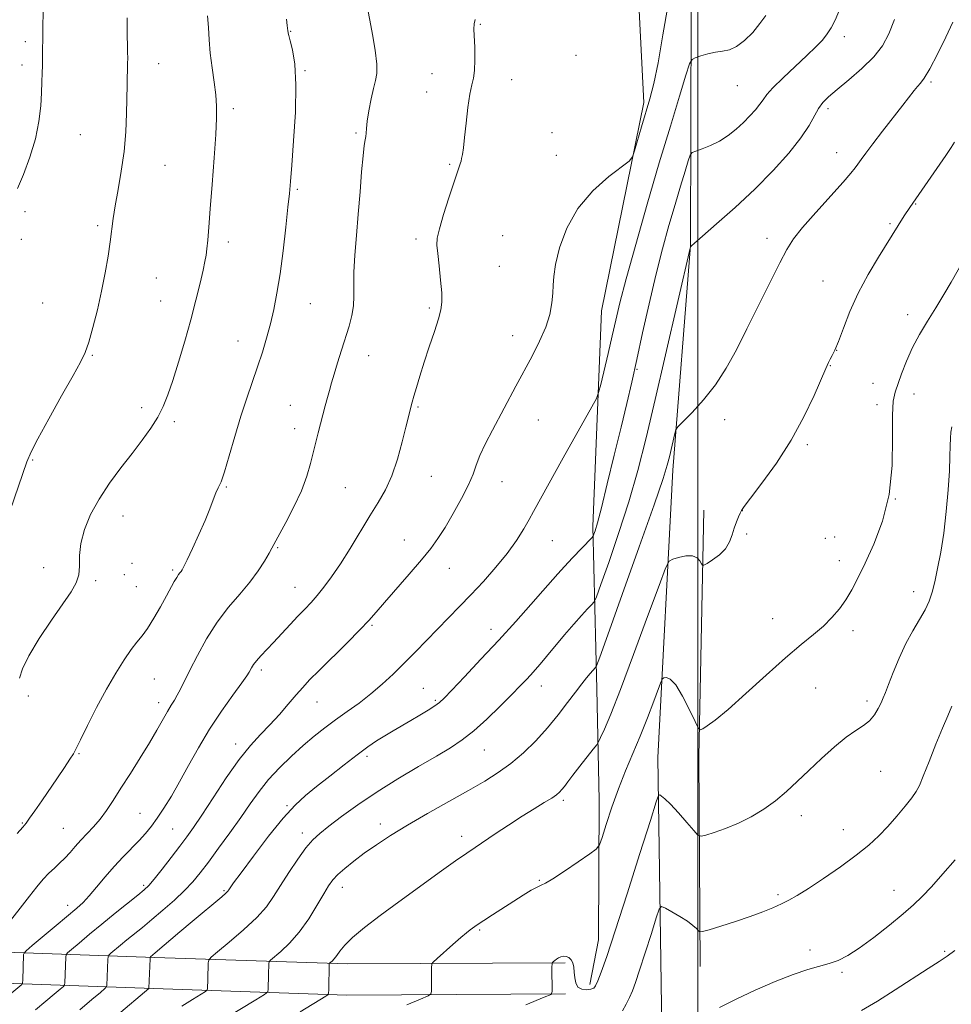
# Model space of a CAD drawing. Extents: x 2187300 to 2190200, y 359800 to 362700.
# Drawn here: x 2188299 to 2188575, y 362127 to 362419 of the extents above; entities that cross this region are included whole.
import ezdxf

# ---------------------------------------------------------------- set-up
doc = ezdxf.new("R2010")
doc.units = 0
doc.header["$MEASUREMENT"] = 0
for name, color, linetype, lineweight in [('32000', 7, 'Continuous', 0), ('DTM HARD BREAKLINE', 7, 'Continuous', 0), ('DTM SPOT ELEVATION', 2, 'Continuous', 13), ('INDEX CONTOUR', 41, 'Continuous', 13), ('INTERMEDIATE CONTOUR', 44, 'Continuous', 0)]:
    doc.layers.add(name, color=color, linetype=linetype, lineweight=lineweight)

msp = doc.modelspace()

# ---------------------------------------------------------------- linework, layer by layer
at = {"layer": '32000', "flags": 128}
msp.add_lwpolyline([(2188500, 362500), (2188500, 360000)], dxfattribs=at)
at = {"layer": 'DTM HARD BREAKLINE'}
for points in [[(2188473.886, 362500, 1092.476), (2188480.18, 362468.6, 1090.25), (2188483.94, 362394.54, 1088.34), (2188471.43, 362332.76, 1087.09), (2188468.84, 362268.87, 1084.31), (2188470.05, 362220.68, 1079.31), (2188470.71, 362187.79, 1076.62), (2188470.5, 362146.43, 1074.8), (2188467.95, 362133.2, 1074.35)], [(2188490.02, 362076.95, 1068.47), (2188489.24, 362126.79, 1070.19), (2188488.16, 362200.42, 1074.66), (2188492.51, 362285.6, 1079.54), (2188497.81, 362352.16, 1082.02), (2188497.96, 362422.89, 1087.12), (2188493.07, 362479.78, 1089.5)], [(2188501.71, 362273.75, 1078.68), (2188500.31, 362200.76, 1075.69), (2188500.62, 362138.51, 1071.29)], [(2188460.66, 362139.54, 1073.78), (2188396.1, 362139.24, 1077.4), (2188339, 362141.18, 1083.78), (2188283.64, 362143.11, 1092.65), (2188229.08, 362145.66, 1096.67), (2188157.16, 362148.5, 1095.64), (2188095.64, 362151.9, 1092.86), (2188024.72, 362156.18, 1085.77), (2187951.01, 362160.27, 1079.7), (2187911.25, 362165.38, 1078.31)], [(2188460.7, 362130.34, 1073.78), (2188395.96, 362130.04, 1077.4), (2188338.68, 362131.99, 1083.78), (2188283.27, 362133.92, 1092.65), (2188228.68, 362136.47, 1096.67), (2188156.72, 362139.31, 1095.64), (2188095.11, 362142.72, 1092.86), (2188024.19, 362147, 1085.77), (2187950.17, 362151.1, 1079.7), (2187910.08, 362156.26, 1078.31)]]:
    msp.add_polyline3d(points, dxfattribs=at)
at = {"layer": 'DTM SPOT ELEVATION'}
for p in [(2188435.48, 362417.67, 1089.9), (2188379.33, 362415.57, 1093.93), (2188300.66, 362412.54, 1100.41), (2188543.35, 362413.99, 1083.52), (2188463.9, 362408.46, 1089.65), (2188299.67, 362405.6, 1100.48), (2188340.21, 362406, 1097.27), (2188383.5, 362404, 1093.86), (2188421.16, 362403.08, 1090.69), (2188444.75, 362401.33, 1089.44), (2188569.03, 362400.63, 1079.77), (2188419.61, 362397.63, 1090.58), (2188511.67, 362399.47, 1085.1), (2188362.32, 362392.7, 1095.65), (2188538.56, 362392.73, 1081.61), (2188316.99, 362385, 1099.06), (2188398.66, 362385.51, 1092.23), (2188456.76, 362385.57, 1088.71), (2188541.14, 362379.65, 1080.71), (2188458.06, 362378.88, 1088.42), (2188342.07, 362375.89, 1097.09), (2188426.39, 362376.18, 1090.17), (2188381.26, 362368.76, 1093.8), (2188300.6, 362362.21, 1099.59), (2188564.48, 362364.47, 1077.92), (2188322.11, 362358.06, 1098.28), (2188556.88, 362358.64, 1078.21), (2188299.46, 362353.99, 1099.5), (2188360.85, 362353.14, 1095.54), (2188416.43, 362354.08, 1090.32), (2188442.09, 362355.06, 1088.91), (2188520.46, 362354.22, 1080.52), (2188441.16, 362345.95, 1089.05), (2188339.48, 362342.54, 1097.06), (2188537.04, 362341.62, 1078.9), (2188340.79, 362335.73, 1096.86), (2188305.78, 362335.14, 1099.06), (2188385.09, 362334.87, 1093.1), (2188420.38, 362333.6, 1090.23), (2188562.19, 362331.67, 1076.54), (2188363.72, 362323.89, 1094.75), (2188445.12, 362325.47, 1088.63), (2188541.08, 362321.11, 1077.98), (2188320.49, 362319.59, 1097.88), (2188402.42, 362319.53, 1091.3), (2188481.92, 362315.45, 1083.86), (2188539.28, 362316.54, 1077.93), (2188551.84, 362311.34, 1077.08), (2188564.03, 362308.1, 1075.21), (2188335.14, 362304.04, 1096.55), (2188379.15, 362304.75, 1092.83), (2188417.06, 362304.27, 1089.83), (2188553.07, 362305, 1076.46), (2188452.74, 362300.39, 1087.14), (2188507.88, 362300.53, 1079.53), (2188344.83, 362299.9, 1095.59), (2188380.46, 362297.9, 1092.57), (2188532.37, 362293.12, 1077.73), (2188302.88, 362288.54, 1097.88), (2188421.03, 362283.78, 1089.14), (2188360.26, 362280.58, 1093.87), (2188395.54, 362280.34, 1091.04), (2188441.9, 362282.15, 1087.21), (2188558.54, 362277.03, 1076), (2188329.59, 362272, 1095.19), (2188513.11, 362273.56, 1077.98), (2188514.46, 362266.62, 1077.71), (2188537.78, 362265.38, 1076.88), (2188540.53, 362265.8, 1076.79), (2188375.41, 362262.65, 1091.87), (2188413.01, 362264.84, 1088.74), (2188456.85, 362264.68, 1085.13), (2188306.09, 362256.71, 1096.58), (2188332.29, 362257.96, 1094.91), (2188541.92, 362258.74, 1076.58), (2188330.03, 362254.64, 1095.28), (2188344.36, 362255.96, 1094.24), (2188426.32, 362256.5, 1087.28), (2188321.5, 362252.86, 1095.79), (2188333.6, 362251.08, 1095), (2188380.56, 362250.83, 1090.83), (2188563.92, 362249.54, 1074.67), (2188403.35, 362239.55, 1087.83), (2188522.17, 362241.55, 1076.83), (2188438.7, 362238.38, 1084.57), (2188545.98, 362238.04, 1075.56), (2188370.59, 362226.31, 1089.63), (2188338.84, 362223.68, 1093.03), (2188453.54, 362221.61, 1081.35), (2188418.62, 362220.96, 1084.87), (2188534.89, 362221, 1075.01), (2188301.5, 362218.65, 1095.64), (2188340.17, 362216.69, 1092.52), (2188387.08, 362216.91, 1087.21), (2188422.18, 362217.33, 1084.21), (2188550.07, 362217.2, 1074.42), (2188362.97, 362204.47, 1088.57), (2188316.52, 362201.54, 1093.88), (2188436.72, 362202.66, 1081.13), (2188401.96, 362200.8, 1083.63), (2188554.17, 362196.34, 1073.09), (2188460.06, 362187.7, 1077.69), (2188334.65, 362183.91, 1090.96), (2188378.22, 362186.12, 1084.17), (2188299.73, 362180.98, 1094.11), (2188530.67, 362183.21, 1073.48), (2188311.88, 362179.48, 1092.98), (2188344.32, 362179.21, 1089), (2188382.8, 362178.01, 1082.5), (2188405.82, 362180.68, 1080.55), (2188543.06, 362179.03, 1072.72), (2188429.94, 362177.09, 1078.51), (2188452.97, 362164.01, 1076.11), (2188335.68, 362162.57, 1088.31), (2188359.52, 362160.98, 1084.18), (2188394.58, 362161.96, 1079.38), (2188558.1, 362161.07, 1070.81), (2188523.69, 362159.81, 1072.3), (2188313.2, 362156.6, 1090.55), (2188435.29, 362149.35, 1075.83), (2188533.25, 362143.38, 1070.43), (2188573.15, 362143, 1068.19), (2188542.69, 362136.71, 1069.76)]:
    msp.add_point(p, dxfattribs=at)
at = {"layer": 'INDEX CONTOUR'}
for points in [[(2188298.369, 362369.047, 1100), (2188300.065, 362373.231, 1100), (2188301.994, 362378.36, 1100), (2188303.663, 362383.772, 1100), (2188304.699, 362388.893, 1100), (2188305.214, 362393.491, 1100), (2188305.437, 362397.424, 1100), (2188305.567, 362400.613, 1100), (2188305.654, 362403.225, 1100), (2188305.713, 362405.494, 1100), (2188305.786, 362409.486, 1100), (2188305.819, 362414.03, 1100), (2188305.862, 362416.82, 1100), (2188306.241, 362435.163, 1100)], [(2188296.629, 362130.642, 1090), (2188299.057, 362132.689, 1090), (2188299.599, 362133.189, 1090), (2188299.809, 362133.637, 1090), (2188299.868, 362134.417, 1090), (2188300.163, 362142.076, 1090), (2188300.268, 362142.477, 1090), (2188300.925, 362143.149, 1090), (2188302.699, 362144.669, 1090), (2188309.773, 362150.657, 1090), (2188315.89, 362155.804, 1090), (2188317.749, 362157.488, 1090), (2188319.54, 362159.382, 1090), (2188321.743, 362161.978, 1090), (2188324.296, 362165.042, 1090), (2188327.002, 362168.167, 1090), (2188329.678, 362171.019, 1090), (2188334.424, 362175.836, 1090), (2188336.314, 362177.918, 1090), (2188338.022, 362180.039, 1090), (2188339.767, 362182.463, 1090), (2188341.724, 362185.42, 1090), (2188343.928, 362188.984, 1090), (2188346.367, 362193.196, 1090), (2188349.044, 362198.045, 1090), (2188351.994, 362203.33, 1090), (2188355.264, 362208.804, 1090), (2188358.8, 362214.168, 1090), (2188362.153, 362218.928, 1090), (2188364.772, 362222.539, 1090), (2188366.278, 362224.652, 1090), (2188366.962, 362225.7, 1090), (2188367.653, 362227.013, 1090), (2188368.23, 362227.936, 1090), (2188369.123, 362229.109, 1090), (2188370.42, 362230.565, 1090), (2188374.199, 362234.537, 1090), (2188379.101, 362239.793, 1090), (2188381.458, 362242.298, 1090), (2188383.493, 362244.406, 1090), (2188385.326, 362246.328, 1090), (2188387.16, 362248.381, 1090), (2188389.168, 362250.853, 1090), (2188391.432, 362253.931, 1090), (2188394.015, 362257.769, 1090), (2188396.922, 362262.398, 1090), (2188402.783, 362271.99, 1090), (2188405.253, 362275.958, 1090), (2188407.376, 362279.693, 1090), (2188409.241, 362283.855, 1090), (2188410.909, 362288.838, 1090), (2188412.325, 362293.964, 1090), (2188413.405, 362298.288, 1090), (2188414.76, 362303.74, 1090), (2188414.989, 362304.608, 1090), (2188415.298, 362305.732, 1090), (2188415.789, 362307.458, 1090), (2188416.541, 362310.054, 1090), (2188417.569, 362313.468, 1090), (2188418.865, 362317.568, 1090), (2188420.379, 362322.139, 1090), (2188421.884, 362326.632, 1090), (2188423.108, 362330.411, 1090), (2188423.842, 362333.102, 1090), (2188424.123, 362335.355, 1090), (2188424.053, 362338.082, 1090), (2188423.737, 362341.878, 1090), (2188423.304, 362346.088, 1090), (2188422.888, 362349.739, 1090), (2188422.634, 362352.213, 1090), (2188422.727, 362354.288, 1090), (2188423.364, 362357.095, 1090), (2188424.635, 362361.374, 1090), (2188426.203, 362366.305, 1090), (2188429.09, 362375.194, 1090), (2188429.383, 362376.063, 1090), (2188429.597, 362376.631, 1090), (2188429.784, 362377.176, 1090), (2188429.973, 362377.929, 1090), (2188430.193, 362379.134, 1090), (2188430.47, 362381.1, 1090), (2188430.832, 362384.156, 1090), (2188431.293, 362388.398, 1090), (2188431.831, 362393.031, 1090), (2188432.408, 362397.033, 1090), (2188432.982, 362399.714, 1090), (2188433.475, 362401.705, 1090), (2188433.799, 362403.965, 1090), (2188433.898, 362407.166, 1090), (2188433.837, 362410.792, 1090), (2188433.615, 362416.296, 1090), (2188433.656, 362417.839, 1090), (2188433.941, 362419.135, 1090)], [(2188350.96, 362117.74, 1080), (2188368.968, 362128.629, 1080), (2188371.537, 362130.215, 1080), (2188372.486, 362131.022, 1080), (2188372.631, 362131.743, 1080), (2188372.708, 362136.001, 1080), (2188372.809, 362139.406, 1080), (2188372.881, 362139.892, 1080), (2188373.286, 362140.38, 1080), (2188376.36, 362142.96, 1080), (2188378.986, 362145.439, 1080), (2188381.862, 362148.696, 1080), (2188384.634, 362152.593, 1080), (2188387.098, 362156.582, 1080), (2188389.086, 362160.01, 1080), (2188390.532, 362162.42, 1080), (2188391.776, 362164.145, 1080), (2188393.257, 362165.719, 1080), (2188395.328, 362167.568, 1080), (2188397.981, 362169.712, 1080), (2188401.118, 362172.064, 1080), (2188404.697, 362174.569, 1080), (2188408.894, 362177.31, 1080), (2188413.937, 362180.393, 1080), (2188419.892, 362183.851, 1080), (2188426.161, 362187.397, 1080), (2188431.982, 362190.664, 1080), (2188436.795, 362193.415, 1080), (2188440.837, 362195.93, 1080), (2188444.548, 362198.62, 1080), (2188448.269, 362201.793, 1080), (2188451.948, 362205.376, 1080), (2188455.439, 362209.192, 1080), (2188458.607, 362213.05, 1080), (2188461.384, 362216.689, 1080), (2188463.715, 362219.829, 1080), (2188465.567, 362222.262, 1080), (2188466.988, 362224.048, 1080), (2188468.048, 362225.318, 1080), (2188468.813, 362226.194, 1080), (2188469.65, 362227.09, 1080), (2188469.939, 362227.609, 1080), (2188470.879, 362230.12, 1080), (2188473.275, 362236.773, 1080), (2188477.551, 362248.693, 1080), (2188482.624, 362262.89, 1080), (2188487.029, 362275.343, 1080), (2188489.671, 362283.05, 1080), (2188490.926, 362287.077, 1080), (2188491.542, 362289.508, 1080), (2188493.141, 362296.418, 1080), (2188493.466, 362297.569, 1080), (2188494.097, 362298.498, 1080), (2188495.574, 362300.001, 1080), (2188498.243, 362302.686, 1080), (2188501.666, 362306.41, 1080), (2188505.21, 362310.844, 1080), (2188508.401, 362315.744, 1080), (2188511.4, 362321.208, 1080), (2188514.528, 362327.421, 1080), (2188521.384, 362341.231, 1080), (2188524.273, 362346.989, 1080), (2188526.381, 362350.994, 1080), (2188528.339, 362354.08, 1080), (2188531.004, 362357.453, 1080), (2188534.909, 362361.933, 1080), (2188543.03, 362370.956, 1080), (2188545.347, 362373.593, 1080), (2188546.586, 362375.12, 1080), (2188547.391, 362376.242, 1080), (2188548.336, 362377.596, 1080), (2188549.734, 362379.523, 1080), (2188551.825, 362382.294, 1080), (2188554.709, 362386.01, 1080), (2188560.744, 362393.709, 1080), (2188564.123, 362398.079, 1080), (2188565.091, 362399.253, 1080), (2188565.973, 362400.24, 1080), (2188567.071, 362401.722, 1080), (2188568.688, 362404.449, 1080), (2188570.975, 362408.831, 1080), (2188573.476, 362413.89, 1080), (2188575.583, 362418.304, 1080)], [(2188506.421, 362126.345, 1070), (2188511.306, 362128.819, 1070), (2188516.981, 362131.494, 1070), (2188522.874, 362134.046, 1070), (2188528.265, 362136.148, 1070), (2188532.609, 362137.574, 1070), (2188538.924, 362139.332, 1070), (2188541.555, 362140.29, 1070), (2188544.373, 362141.722, 1070), (2188547.818, 362143.949, 1070), (2188552.13, 362147.124, 1070), (2188556.728, 362150.733, 1070), (2188560.829, 362154.102, 1070), (2188563.899, 362156.778, 1070), (2188566.431, 362159.226, 1070), (2188569.169, 362162.14, 1070), (2188572.609, 362165.954, 1070), (2188576.246, 362170.068, 1070)]]:
    msp.add_polyline3d(points, dxfattribs=at)
at = {"layer": 'INTERMEDIATE CONTOUR'}
for points in [[(2188303.656, 362125.666, 1088), (2188306.712, 362128.167, 1088), (2188309.206, 362130.258, 1088), (2188310.973, 362131.76, 1088), (2188311.92, 362132.595, 1088), (2188312.277, 362133.082, 1088), (2188312.347, 362133.637, 1088), (2188312.634, 362141.295, 1088), (2188312.717, 362141.914, 1088), (2188313.167, 362142.498, 1088), (2188314.371, 362143.547, 1088), (2188316.604, 362145.435, 1088), (2188319.697, 362148.028, 1088), (2188323.373, 362151.062, 1088), (2188327.312, 362154.255, 1088), (2188334.003, 362159.611, 1088), (2188335.916, 362161.183, 1088), (2188337.295, 362162.522, 1088), (2188338.876, 362164.389, 1088), (2188341.183, 362167.303, 1088), (2188343.888, 362170.79, 1088), (2188346.45, 362174.134, 1088), (2188348.519, 362176.882, 1088), (2188350.493, 362179.657, 1088), (2188352.962, 362183.347, 1088), (2188356.321, 362188.508, 1088), (2188360.2, 362194.357, 1088), (2188364.033, 362199.783, 1088), (2188367.387, 362203.955, 1088), (2188370.356, 362207.2, 1088), (2188373.157, 362210.134, 1088), (2188375.944, 362213.212, 1088), (2188378.596, 362216.269, 1088), (2188380.92, 362218.985, 1088), (2188382.864, 362221.2, 1088), (2188384.923, 362223.401, 1088), (2188387.731, 362226.236, 1088), (2188396.011, 362234.385, 1088), (2188399.841, 362238.224, 1088), (2188402.505, 362241.044, 1088), (2188404.609, 362243.445, 1088), (2188407.072, 362246.317, 1088), (2188414.462, 362254.754, 1088), (2188418.075, 362258.965, 1088), (2188420.792, 362262.331, 1088), (2188422.93, 362265.31, 1088), (2188425.035, 362268.612, 1088), (2188427.477, 362272.712, 1088), (2188429.961, 362277.141, 1088), (2188432.019, 362281.191, 1088), (2188433.349, 362284.378, 1088), (2188434.299, 362287.095, 1088), (2188435.388, 362289.954, 1088), (2188437.008, 362293.429, 1088), (2188439.066, 362297.423, 1088), (2188446.032, 362310.474, 1088), (2188450.845, 362319.391, 1088), (2188453.074, 362323.77, 1088), (2188454.875, 362327.926, 1088), (2188456.069, 362331.74, 1088), (2188456.737, 362335.12, 1088), (2188457.025, 362337.983, 1088), (2188457.104, 362340.387, 1088), (2188457.255, 362342.961, 1088), (2188457.783, 362346.473, 1088), (2188458.982, 362351.428, 1088), (2188461.108, 362357.265, 1088), (2188464.404, 362363.151, 1088), (2188468.883, 362368.361, 1088), (2188473.629, 362372.557, 1088), (2188479.661, 362377.163, 1088), (2188480.629, 362378.37, 1088), (2188481.229, 362380.157, 1088), (2188483.28, 362387.294, 1088), (2188485.703, 362395.582, 1088), (2188486.884, 362400.162, 1088), (2188488.173, 362406.294, 1088), (2188489.636, 362414.528, 1088), (2188491.174, 362423.544, 1088)], [(2188296.286, 362152.08, 1092), (2188299.161, 362155.787, 1092), (2188301.857, 362159.292, 1092), (2188304.104, 362162.132, 1092), (2188305.982, 362164.356, 1092), (2188307.654, 362166.143, 1092), (2188309.262, 362167.667, 1092), (2188310.832, 362169.094, 1092), (2188312.373, 362170.579, 1092), (2188313.898, 362172.242, 1092), (2188315.463, 362174.052, 1092), (2188317.139, 362175.935, 1092), (2188320.88, 362179.871, 1092), (2188322.796, 362182.106, 1092), (2188324.673, 362184.667, 1092), (2188326.673, 362187.7, 1092), (2188329.005, 362191.359, 1092), (2188331.78, 362195.688, 1092), (2188334.719, 362200.306, 1092), (2188337.447, 362204.721, 1092), (2188339.668, 362208.523, 1092), (2188342.777, 362214.085, 1092), (2188343.881, 362215.916, 1092), (2188344.822, 362217.405, 1092), (2188345.701, 362218.874, 1092), (2188346.635, 362220.642, 1092), (2188349.43, 362226.313, 1092), (2188351.643, 362230.676, 1092), (2188354.377, 362235.631, 1092), (2188357.503, 362240.547, 1092), (2188360.867, 362244.926, 1092), (2188364.206, 362248.807, 1092), (2188367.227, 362252.366, 1092), (2188369.695, 362255.704, 1092), (2188371.578, 362258.641, 1092), (2188372.899, 362260.923, 1092), (2188373.759, 362262.484, 1092), (2188377.849, 362270.059, 1092), (2188380.247, 362274.699, 1092), (2188382.465, 362279.477, 1092), (2188384.076, 362283.768, 1092), (2188385.177, 362287.526, 1092), (2188386.72, 362293.832, 1092), (2188387.418, 362296.609, 1092), (2188388.115, 362299.311, 1092), (2188389.531, 362304.658, 1092), (2188390.185, 362307.071, 1092), (2188390.778, 362309.215, 1092), (2188391.404, 362311.402, 1092), (2188392.182, 362314.029, 1092), (2188393.191, 362317.36, 1092), (2188394.345, 362321.109, 1092), (2188396.586, 362328.264, 1092), (2188397.431, 362331.357, 1092), (2188397.939, 362334.25, 1092), (2188398.059, 362337.105, 1092), (2188397.993, 362340.294, 1092), (2188398.005, 362344.239, 1092), (2188398.293, 362349.238, 1092), (2188398.787, 362355.092, 1092), (2188399.348, 362361.477, 1092), (2188399.868, 362368.002, 1092), (2188400.327, 362374.004, 1092), (2188400.734, 362378.757, 1092), (2188401.092, 362381.76, 1092), (2188401.379, 362383.443, 1092), (2188401.567, 362384.466, 1092), (2188401.657, 362385.443, 1092), (2188401.759, 362386.805, 1092), (2188402.009, 362388.942, 1092), (2188402.501, 362392.051, 1092), (2188403.156, 362395.557, 1092), (2188403.849, 362398.702, 1092), (2188404.449, 362401.003, 1092), (2188404.813, 362403.098, 1092), (2188404.791, 362405.906, 1092), (2188404.299, 362410.016, 1092), (2188403.525, 362414.708, 1092), (2188402.723, 362418.933, 1092), (2188402.12, 362421.972, 1092)], [(2188298.905, 362223.951, 1096), (2188299.854, 362226.718, 1096), (2188301.727, 362230.597, 1096), (2188304.778, 362235.663, 1096), (2188308.396, 362241.131, 1096), (2188314.206, 362249.54, 1096), (2188315.728, 362252.151, 1096), (2188316.481, 362254.504, 1096), (2188316.672, 362257.165, 1096), (2188316.718, 362260.274, 1096), (2188317.089, 362263.872, 1096), (2188318.168, 362267.953, 1096), (2188319.989, 362272.39, 1096), (2188322.496, 362277.016, 1096), (2188325.589, 362281.67, 1096), (2188328.972, 362286.21, 1096), (2188332.303, 362290.497, 1096), (2188335.29, 362294.424, 1096), (2188337.843, 362298.012, 1096), (2188339.922, 362301.31, 1096), (2188341.543, 362304.451, 1096), (2188342.936, 362307.89, 1096), (2188344.386, 362312.166, 1096), (2188346.097, 362317.62, 1096), (2188347.942, 362323.819, 1096), (2188349.713, 362330.133, 1096), (2188351.232, 362335.983, 1096), (2188352.445, 362340.997, 1096), (2188353.326, 362344.855, 1096), (2188353.878, 362347.413, 1096), (2188354.207, 362349.248, 1096), (2188354.445, 362351.115, 1096), (2188354.707, 362353.718, 1096), (2188355.042, 362357.542, 1096), (2188355.481, 362363.019, 1096), (2188356.032, 362370.258, 1096), (2188356.601, 362378.081, 1096), (2188357.069, 362384.987, 1096), (2188357.333, 362389.903, 1096), (2188357.354, 362393.47, 1096), (2188357.109, 362396.758, 1096), (2188356.609, 362400.593, 1096), (2188355.999, 362404.832, 1096), (2188355.46, 362409.09, 1096), (2188355.12, 362413.058, 1096), (2188354.904, 362416.725, 1096), (2188354.686, 362420.155, 1096)], [(2188316.794, 362125.693, 1086), (2188320.362, 362128.682, 1086), (2188322.888, 362130.83, 1086), (2188324.242, 362132.001, 1086), (2188324.745, 362132.526, 1086), (2188324.826, 362132.856, 1086), (2188325.104, 362140.515, 1086), (2188325.166, 362141.351, 1086), (2188325.41, 362141.846, 1086), (2188326.044, 362142.425, 1086), (2188328.846, 362144.782, 1086), (2188330.779, 362146.379, 1086), (2188335.342, 362150.086, 1086), (2188338.174, 362152.428, 1086), (2188341.448, 362155.205, 1086), (2188344.824, 362158.18, 1086), (2188347.868, 362161.041, 1086), (2188350.306, 362163.611, 1086), (2188352.487, 362166.246, 1086), (2188354.919, 362169.439, 1086), (2188357.951, 362173.51, 1086), (2188361.302, 362178.081, 1086), (2188364.527, 362182.604, 1086), (2188367.323, 362186.657, 1086), (2188369.934, 362190.334, 1086), (2188372.74, 362193.861, 1086), (2188376.006, 362197.393, 1086), (2188379.539, 362200.822, 1086), (2188383.033, 362203.973, 1086), (2188386.268, 362206.727, 1086), (2188389.373, 362209.206, 1086), (2188392.563, 362211.587, 1086), (2188395.992, 362214.023, 1086), (2188399.552, 362216.57, 1086), (2188403.077, 362219.256, 1086), (2188406.436, 362222.108, 1086), (2188409.695, 362225.137, 1086), (2188412.958, 362228.354, 1086), (2188416.299, 362231.746, 1086), (2188429.333, 362245.131, 1086), (2188432.727, 362248.672, 1086), (2188436.404, 362252.617, 1086), (2188440.1, 362256.782, 1086), (2188443.458, 362260.9, 1086), (2188446.2, 362264.733, 1086), (2188448.349, 362268.135, 1086), (2188450.004, 362270.988, 1086), (2188451.291, 362273.272, 1086), (2188460.076, 362289.182, 1086), (2188468.55, 362304.373, 1086), (2188469.89, 362306.841, 1086), (2188470.57, 362308.535, 1086), (2188471.174, 362310.911, 1086), (2188473.36, 362320.18, 1086), (2188474.566, 362325.386, 1086), (2188475.622, 362329.999, 1086), (2188476.862, 362335.112, 1086), (2188478.742, 362342.248, 1086), (2188481.56, 362352.396, 1086), (2188484.991, 362364.411, 1086), (2188488.555, 362376.614, 1086), (2188491.817, 362387.513, 1086), (2188494.52, 362396.364, 1086), (2188496.452, 362402.606, 1086), (2188497.537, 362405.965, 1086), (2188498.249, 362407.307, 1086), (2188499.199, 362407.782, 1086), (2188500.835, 362408.314, 1086), (2188502.955, 362408.93, 1086), (2188505.194, 362409.427, 1086), (2188507.279, 362409.712, 1086), (2188509.302, 362410.117, 1086), (2188511.448, 362411.082, 1086), (2188513.824, 362412.902, 1086), (2188516.228, 362415.307, 1086), (2188518.389, 362417.882, 1086), (2188520.138, 362420.336, 1086)], [(2188327.704, 362123.86, 1084), (2188337.213, 362131.97, 1084), (2188337.307, 362132.076, 1084), (2188337.615, 362140.788, 1084), (2188337.651, 362141.195, 1084), (2188337.716, 362141.303, 1084), (2188339.146, 362142.5, 1084), (2188346.475, 362148.769, 1084), (2188350.079, 362151.817, 1084), (2188358.848, 362159.116, 1084), (2188360.124, 362160.234, 1084), (2188360.701, 362160.822, 1084), (2188360.974, 362161.212, 1084), (2188361.365, 362161.798, 1084), (2188362.391, 362163.238, 1084), (2188364.596, 362166.255, 1084), (2188368.277, 362171.218, 1084), (2188372.747, 362177.084, 1084), (2188377.075, 362182.454, 1084), (2188380.592, 362186.307, 1084), (2188383.68, 362189.13, 1084), (2188386.981, 362191.788, 1084), (2188390.934, 362194.914, 1084), (2188395.154, 362198.232, 1084), (2188399.052, 362201.236, 1084), (2188402.195, 362203.552, 1084), (2188404.781, 362205.329, 1084), (2188407.169, 362206.845, 1084), (2188409.646, 362208.337, 1084), (2188414.923, 362211.421, 1084), (2188417.606, 362213.006, 1084), (2188420.057, 362214.49, 1084), (2188422.005, 362215.718, 1084), (2188423.359, 362216.688, 1084), (2188424.769, 362217.996, 1084), (2188427.071, 362220.386, 1084), (2188430.85, 362224.371, 1084), (2188435.694, 362229.523, 1084), (2188440.942, 362235.182, 1084), (2188445.99, 362240.733, 1084), (2188450.459, 362245.736, 1084), (2188454.03, 362249.794, 1084), (2188458.455, 362254.886, 1084), (2188460.405, 362257.039, 1084), (2188462.815, 362259.593, 1084), (2188468.454, 362265.426, 1084), (2188468.929, 362266.023, 1084), (2188469.159, 362266.561, 1084), (2188469.512, 362267.608, 1084), (2188470.196, 362269.954, 1084), (2188471.38, 362274.445, 1084), (2188473.142, 362281.523, 1084), (2188475.206, 362290.013, 1084), (2188477.208, 362298.332, 1084), (2188478.881, 362305.342, 1084), (2188480.357, 362311.671, 1084), (2188481.87, 362318.391, 1084), (2188483.599, 362326.265, 1084), (2188485.504, 362334.832, 1084), (2188487.493, 362343.329, 1084), (2188489.481, 362351.122, 1084), (2188491.403, 362358.11, 1084), (2188493.206, 362364.325, 1084), (2188494.829, 362369.748, 1084), (2188496.173, 362374.151, 1084), (2188497.134, 362377.257, 1084), (2188497.705, 362378.938, 1084), (2188498.278, 362379.678, 1084), (2188499.344, 362380.112, 1084), (2188501.245, 362380.769, 1084), (2188503.736, 362381.759, 1084), (2188506.422, 362383.086, 1084), (2188508.974, 362384.734, 1084), (2188511.328, 362386.604, 1084), (2188513.483, 362388.581, 1084), (2188515.425, 362390.544, 1084), (2188517.079, 362392.386, 1084), (2188518.357, 362393.994, 1084), (2188519.289, 362395.358, 1084), (2188520.373, 362396.843, 1084), (2188522.227, 362398.911, 1084), (2188525.236, 362401.844, 1084), (2188532.286, 362408.413, 1084), (2188534.935, 362410.98, 1084), (2188536.865, 362413.028, 1084), (2188538.321, 362414.824, 1084), (2188539.53, 362416.649, 1084), (2188540.673, 362418.901, 1084), (2188541.916, 362421.996, 1084)], [(2188296.193, 362273.617, 1098), (2188301.135, 362288.061, 1098), (2188302.344, 362290.961, 1098), (2188304.338, 362294.862, 1098), (2188307.599, 362300.797, 1098), (2188311.422, 362307.614, 1098), (2188314.807, 362313.617, 1098), (2188317.018, 362317.618, 1098), (2188318.367, 362320.466, 1098), (2188319.43, 362323.522, 1098), (2188320.659, 362327.816, 1098), (2188322, 362333.065, 1098), (2188323.276, 362338.653, 1098), (2188324.341, 362344.039, 1098), (2188325.178, 362348.958, 1098), (2188325.806, 362353.218, 1098), (2188326.706, 362360.12, 1098), (2188327.301, 362363.936, 1098), (2188328.158, 362368.698, 1098), (2188329.108, 362374.188, 1098), (2188329.914, 362380.014, 1098), (2188330.401, 362385.798, 1098), (2188330.634, 362391.216, 1098), (2188330.822, 362399.78, 1098), (2188330.985, 362406.18, 1098), (2188330.992, 362407.525, 1098), (2188330.97, 362409.49, 1098), (2188330.868, 362416.135, 1098), (2188330.829, 362419.559, 1098)], [(2188298.27, 362177.931, 1094), (2188299.883, 362179.807, 1094), (2188300.888, 362181.009, 1094), (2188301.926, 362182.396, 1094), (2188303.498, 362184.627, 1094), (2188305.533, 362187.579, 1094), (2188310.15, 362194.35, 1094), (2188312.254, 362197.471, 1094), (2188313.873, 362199.917, 1094), (2188314.885, 362201.542, 1094), (2188315.73, 362203.128, 1094), (2188316.99, 362205.689, 1094), (2188319.084, 362209.915, 1094), (2188321.779, 362215.208, 1094), (2188324.682, 362220.647, 1094), (2188327.447, 362225.453, 1094), (2188329.93, 362229.412, 1094), (2188332.035, 362232.454, 1094), (2188333.728, 362234.632, 1094), (2188335.235, 362236.49, 1094), (2188336.842, 362238.695, 1094), (2188338.739, 362241.705, 1094), (2188340.728, 362245.113, 1094), (2188342.508, 362248.303, 1094), (2188344.814, 362252.569, 1094), (2188345.513, 362253.804, 1094), (2188346.053, 362254.628, 1094), (2188346.477, 362255.175, 1094), (2188346.81, 362255.575, 1094), (2188347.118, 362256.026, 1094), (2188347.626, 362256.994, 1094), (2188348.6, 362259.013, 1094), (2188350.19, 362262.393, 1094), (2188352.097, 362266.55, 1094), (2188353.906, 362270.682, 1094), (2188355.297, 362274.128, 1094), (2188356.321, 362276.815, 1094), (2188357.121, 362278.818, 1094), (2188357.845, 362280.345, 1094), (2188358.652, 362282.144, 1094), (2188359.703, 362285.098, 1094), (2188361.108, 362289.788, 1094), (2188362.77, 362295.58, 1094), (2188364.541, 362301.538, 1094), (2188366.29, 362306.917, 1094), (2188369.504, 362316.205, 1094), (2188370.898, 362320.509, 1094), (2188372.148, 362324.73, 1094), (2188373.272, 362328.924, 1094), (2188374.291, 362333.214, 1094), (2188375.24, 362337.991, 1094), (2188376.157, 362343.714, 1094), (2188377.058, 362350.555, 1094), (2188377.871, 362357.555, 1094), (2188378.503, 362363.469, 1094), (2188378.905, 362367.558, 1094), (2188379.213, 362371.11, 1094), (2188379.601, 362375.912, 1094), (2188380.169, 362383.165, 1094), (2188380.693, 362391.696, 1094), (2188380.872, 362399.742, 1094), (2188380.506, 362405.891, 1094), (2188379.822, 362410.14, 1094), (2188379.151, 362412.84, 1094), (2188378.748, 362414.347, 1094), (2188378.578, 362415.041, 1094), (2188378.53, 362415.308, 1094), (2188378.478, 362415.786, 1094), (2188378.28, 362417.32, 1094), (2188378.095, 362419.183, 1094)], [(2188347.015, 362126.728, 1082), (2188350.227, 362128.753, 1082), (2188354.086, 362131.114, 1082), (2188354.591, 362131.529, 1082), (2188354.667, 362131.874, 1082), (2188354.732, 362134.689, 1082), (2188354.892, 362139.534, 1082), (2188355.02, 362140.394, 1082), (2188355.737, 362141.257, 1082), (2188357.656, 362142.864, 1082), (2188361.113, 362145.712, 1082), (2188365.33, 362149.33, 1082), (2188369.25, 362153.004, 1082), (2188372.098, 362156.217, 1082), (2188374.232, 362159.235, 1082), (2188376.29, 362162.521, 1082), (2188378.743, 362166.354, 1082), (2188381.379, 362170.276, 1082), (2188383.816, 362173.645, 1082), (2188385.837, 362176.043, 1082), (2188387.889, 362177.947, 1082), (2188390.584, 362180.061, 1082), (2188394.393, 362182.921, 1082), (2188399.235, 362186.403, 1082), (2188404.89, 362190.219, 1082), (2188411.061, 362194.082, 1082), (2188417.159, 362197.713, 1082), (2188422.518, 362200.834, 1082), (2188426.699, 362203.316, 1082), (2188430.159, 362205.61, 1082), (2188433.582, 362208.311, 1082), (2188437.441, 362211.803, 1082), (2188441.372, 362215.614, 1082), (2188444.801, 362219.058, 1082), (2188447.309, 362221.62, 1082), (2188449.079, 362223.467, 1082), (2188450.45, 362224.939, 1082), (2188451.743, 362226.368, 1082), (2188453.227, 362228.068, 1082), (2188455.155, 362230.346, 1082), (2188460.491, 362236.749, 1082), (2188463.217, 362239.947, 1082), (2188465.515, 362242.529, 1082), (2188467.286, 362244.427, 1082), (2188468.491, 362245.675, 1082), (2188469.198, 362246.518, 1082), (2188469.904, 362248.071, 1082), (2188471.216, 362251.667, 1082), (2188473.543, 362258.198, 1082), (2188476.502, 362266.803, 1082), (2188479.515, 362276.182, 1082), (2188482.16, 362285.424, 1082), (2188484.644, 362295.182, 1082), (2188487.331, 362306.498, 1082), (2188490.425, 362319.793, 1082), (2188497.704, 362351.327, 1082), (2188497.788, 362351.643, 1082), (2188497.907, 362351.799, 1082), (2188498.088, 362352.009, 1082), (2188498.991, 362352.843, 1082), (2188501.326, 362354.89, 1082), (2188505.538, 362358.54, 1082), (2188511.007, 362363.39, 1082), (2188516.845, 362368.838, 1082), (2188522.272, 362374.332, 1082), (2188526.917, 362379.504, 1082), (2188530.516, 362384.037, 1082), (2188532.929, 362387.691, 1082), (2188535.706, 362392.746, 1082), (2188536.991, 362394.51, 1082), (2188538.722, 362396.239, 1082), (2188541.245, 362398.39, 1082), (2188544.722, 362401.278, 1082), (2188548.585, 362404.643, 1082), (2188552.082, 362408.083, 1082), (2188554.659, 362411.352, 1082), (2188556.557, 362414.839, 1082), (2188558.214, 362419.086, 1082)], [(2188382.095, 362125.1, 1078), (2188389.731, 362129.714, 1078), (2188390.324, 362130.124, 1078), (2188390.548, 362130.616, 1078), (2188390.594, 362131.613, 1078), (2188390.725, 362139.278, 1078), (2188390.742, 362139.39, 1078), (2188390.835, 362139.503, 1078), (2188391.55, 362140.109, 1078), (2188392.197, 362140.753, 1078), (2188392.97, 362141.7, 1078), (2188393.894, 362143.013, 1078), (2188395.31, 362144.786, 1078), (2188397.638, 362147.12, 1078), (2188401.189, 362150.088, 1078), (2188405.844, 362153.639, 1078), (2188411.37, 362157.695, 1078), (2188417.439, 362162.089, 1078), (2188423.319, 362166.312, 1078), (2188428.18, 362169.769, 1078), (2188431.488, 362172.082, 1078), (2188433.93, 362173.741, 1078), (2188439.911, 362177.752, 1078), (2188443.897, 362180.407, 1078), (2188447.914, 362183.019, 1078), (2188451.495, 362185.253, 1078), (2188454.452, 362187.049, 1078), (2188456.668, 362188.409, 1078), (2188458.097, 362189.379, 1078), (2188458.988, 362190.136, 1078), (2188459.659, 362190.891, 1078), (2188460.411, 362191.858, 1078), (2188461.449, 362193.233, 1078), (2188462.961, 362195.213, 1078), (2188465.013, 362197.852, 1078), (2188468.971, 362202.888, 1078), (2188469.986, 362204.202, 1078), (2188470.556, 362205.106, 1078), (2188471.168, 362206.381, 1078), (2188472.269, 362208.815, 1078), (2188474.141, 362213.251, 1078), (2188477.019, 362220.545, 1078), (2188480.935, 362230.936, 1078), (2188485.089, 362242.183, 1078), (2188488.473, 362251.428, 1078), (2188490.399, 362256.575, 1078), (2188491.448, 362258.579, 1078), (2188492.517, 362259.157, 1078), (2188494.267, 362259.683, 1078), (2188496.396, 362260.15, 1078), (2188498.367, 362260.209, 1078), (2188499.752, 362259.636, 1078), (2188500.597, 362258.714, 1078), (2188501.063, 362257.85, 1078), (2188501.343, 362257.387, 1078), (2188501.767, 362257.411, 1078), (2188502.698, 362257.944, 1078), (2188504.352, 362258.986, 1078), (2188506.349, 362260.458, 1078), (2188508.16, 362262.26, 1078), (2188509.39, 362264.283, 1078), (2188510.172, 362266.385, 1078), (2188510.769, 362268.415, 1078), (2188511.384, 362270.229, 1078), (2188511.984, 362271.728, 1078), (2188512.471, 362272.82, 1078), (2188512.873, 362273.582, 1078), (2188513.705, 362274.753, 1078), (2188515.608, 362277.239, 1078), (2188518.98, 362281.677, 1078), (2188523.255, 362287.644, 1078), (2188527.622, 362294.446, 1078), (2188531.399, 362301.381, 1078), (2188534.402, 362307.702, 1078), (2188537.919, 362315.738, 1078), (2188538.698, 362317.43, 1078), (2188539.229, 362318.466, 1078), (2188539.799, 362319.534, 1078), (2188540.558, 362321.137, 1078), (2188541.62, 362323.733, 1078), (2188543.09, 362327.631, 1078), (2188545.035, 362332.541, 1078), (2188547.511, 362338.018, 1078), (2188550.472, 362343.597, 1078), (2188553.472, 362348.705, 1078), (2188559.298, 362358.098, 1078), (2188561.158, 362360.974, 1078), (2188562.784, 362363.418, 1078), (2188573.422, 362378.782, 1078), (2188575.01, 362381.163, 1078), (2188575.995, 362382.803, 1078)], [(2188413.692, 362127.159, 1076), (2188417.794, 362128.848, 1076), (2188420.049, 362129.804, 1076), (2188420.883, 362130.386, 1076), (2188421.012, 362131.096, 1076), (2188421.067, 362135.451, 1076), (2188421.073, 362137.981, 1076), (2188421.13, 362139.235, 1076), (2188421.561, 362139.774, 1076), (2188422.731, 362140.839, 1076), (2188427.402, 362144.988, 1076), (2188429.767, 362147.055, 1076), (2188431.427, 362148.463, 1076), (2188432.495, 362149.316, 1076), (2188433.227, 362149.863, 1076), (2188433.901, 362150.349, 1076), (2188434.878, 362151.017, 1076), (2188436.528, 362152.107, 1076), (2188439.086, 362153.77, 1076), (2188445.397, 362157.828, 1076), (2188448.236, 362159.631, 1076), (2188450.567, 362161.061, 1076), (2188452.3, 362162.034, 1076), (2188453.49, 362162.575, 1076), (2188454.779, 362163.178, 1076), (2188456.957, 362164.448, 1076), (2188460.486, 362166.754, 1076), (2188464.533, 362169.498, 1076), (2188467.939, 362171.839, 1076), (2188469.873, 362173.261, 1076), (2188470.815, 362174.524, 1076), (2188471.57, 362176.714, 1076), (2188472.785, 362180.599, 1076), (2188474.456, 362185.69, 1076), (2188476.417, 362191.183, 1076), (2188478.52, 362196.45, 1076), (2188480.696, 362201.564, 1076), (2188482.892, 362206.771, 1076), (2188485.024, 362212.152, 1076), (2188486.898, 362217.111, 1076), (2188488.287, 362220.884, 1076), (2188489.059, 362222.949, 1076), (2188489.479, 362223.753, 1076), (2188489.908, 362223.985, 1076), (2188490.653, 362224.104, 1076), (2188491.811, 362223.65, 1076), (2188493.419, 362221.932, 1076), (2188495.442, 362218.585, 1076), (2188497.506, 362214.547, 1076), (2188499.159, 362211.083, 1076), (2188500.107, 362209.167, 1076), (2188500.694, 362208.604, 1076), (2188501.422, 362208.915, 1076), (2188502.773, 362209.78, 1076), (2188505.143, 362211.529, 1076), (2188508.907, 362214.652, 1076), (2188514.204, 362219.375, 1076), (2188520.24, 362224.852, 1076), (2188525.978, 362229.97, 1076), (2188530.614, 362233.887, 1076), (2188534.243, 362236.847, 1076), (2188537.187, 362239.362, 1076), (2188539.723, 362241.866, 1076), (2188541.938, 362244.465, 1076), (2188543.874, 362247.18, 1076), (2188545.615, 362250.099, 1076), (2188547.405, 362253.56, 1076), (2188549.53, 362257.964, 1076), (2188552.118, 362263.622, 1076), (2188554.699, 362270.473, 1076), (2188556.644, 362278.368, 1076), (2188557.519, 362286.971, 1076), (2188557.671, 362295.214, 1076), (2188557.639, 362301.844, 1076), (2188557.868, 362306.034, 1076), (2188558.42, 362308.661, 1076), (2188560.368, 362314.131, 1076), (2188561.779, 362317.882, 1076), (2188563.543, 362321.88, 1076), (2188565.678, 362325.812, 1076), (2188568.058, 362329.694, 1076), (2188570.525, 362333.623, 1076), (2188572.916, 362337.605, 1076), (2188575.039, 362341.286, 1076), (2188578.82, 362347.892, 1076)], [(2188448.985, 362127.148, 1074), (2188454.46, 362129.385, 1074), (2188456.478, 362130.233, 1074), (2188456.769, 362131.097, 1074), (2188456.743, 362138.082, 1074), (2188456.796, 362139.521, 1074), (2188456.936, 362139.7, 1074), (2188457.201, 362139.933, 1074), (2188457.584, 362140.252, 1074), (2188458.07, 362140.624, 1074), (2188458.647, 362141.008, 1074), (2188459.315, 362141.33, 1074), (2188460.076, 362141.503, 1074), (2188460.913, 362141.454, 1074), (2188461.732, 362141.135, 1074), (2188462.423, 362140.508, 1074), (2188462.902, 362139.55, 1074), (2188463.197, 362138.3, 1074), (2188463.363, 362136.807, 1074), (2188463.484, 362135.161, 1074), (2188463.763, 362133.601, 1074), (2188464.435, 362132.406, 1074), (2188465.626, 362131.775, 1074), (2188467.047, 362131.609, 1074), (2188468.302, 362131.729, 1074), (2188469.114, 362132.037, 1074), (2188469.679, 362132.76, 1074), (2188470.31, 362134.205, 1074), (2188471.312, 362136.795, 1074), (2188472.957, 362141.411, 1074), (2188475.511, 362149.049, 1074), (2188479.039, 362160.029, 1074), (2188482.809, 362171.965, 1074), (2188485.892, 362181.794, 1074), (2188487.614, 362187.243, 1074), (2188488.342, 362189.199, 1074), (2188488.7, 362189.34, 1074), (2188489.239, 362189.006, 1074), (2188490.227, 362188.202, 1074), (2188491.858, 362186.598, 1074), (2188494.189, 362184.048, 1074), (2188496.714, 362181.168, 1074), (2188498.791, 362178.758, 1074), (2188500.015, 362177.437, 1074), (2188500.938, 362177.094, 1074), (2188502.353, 362177.433, 1074), (2188504.844, 362178.209, 1074), (2188508.192, 362179.374, 1074), (2188511.97, 362180.929, 1074), (2188515.802, 362182.86, 1074), (2188519.526, 362185.115, 1074), (2188523.028, 362187.626, 1074), (2188526.265, 362190.349, 1074), (2188529.441, 362193.321, 1074), (2188532.829, 362196.597, 1074), (2188536.588, 362200.148, 1074), (2188540.424, 362203.593, 1074), (2188543.933, 362206.463, 1074), (2188546.798, 362208.451, 1074), (2188549.062, 362209.895, 1074), (2188550.855, 362211.296, 1074), (2188552.29, 362213.019, 1074), (2188553.415, 362214.899, 1074), (2188554.261, 362216.639, 1074), (2188554.897, 362218.09, 1074), (2188555.546, 362219.707, 1074), (2188556.47, 362222.091, 1074), (2188557.862, 362225.637, 1074), (2188559.637, 362229.891, 1074), (2188561.643, 362234.191, 1074), (2188563.72, 362237.999, 1074), (2188565.673, 362241.285, 1074), (2188567.306, 362244.145, 1074), (2188568.488, 362246.725, 1074), (2188569.366, 362249.377, 1074), (2188570.161, 362252.5, 1074), (2188571.042, 362256.428, 1074), (2188571.965, 362261.225, 1074), (2188572.842, 362266.889, 1074), (2188573.587, 362273.28, 1074), (2188574.161, 362279.716, 1074), (2188574.531, 362285.377, 1074), (2188574.693, 362289.652, 1074), (2188574.742, 362292.732, 1074), (2188574.801, 362295.019, 1074), (2188574.97, 362296.865, 1074), (2188575.255, 362298.437, 1074)], [(2188477.654, 362125.327, 1072), (2188478.69, 362127.297, 1072), (2188479.687, 362129.289, 1072), (2188480.557, 362131.24, 1072), (2188481.484, 362133.697, 1072), (2188482.718, 362137.365, 1072), (2188484.394, 362142.581, 1072), (2188486.185, 362148.251, 1072), (2188487.649, 362152.921, 1072), (2188488.518, 362155.482, 1072), (2188489.214, 362156.219, 1072), (2188490.335, 362155.763, 1072), (2188492.28, 362154.684, 1072), (2188494.661, 362153.307, 1072), (2188496.891, 362151.895, 1072), (2188498.511, 362150.674, 1072), (2188499.544, 362149.715, 1072), (2188500.141, 362149.055, 1072), (2188500.543, 362148.733, 1072), (2188501.357, 362148.817, 1072), (2188503.281, 362149.376, 1072), (2188506.747, 362150.433, 1072), (2188511.126, 362151.81, 1072), (2188515.524, 362153.277, 1072), (2188519.225, 362154.648, 1072), (2188522.232, 362155.897, 1072), (2188524.725, 362157.041, 1072), (2188526.953, 362158.155, 1072), (2188529.43, 362159.555, 1072), (2188532.738, 362161.615, 1072), (2188537.217, 362164.558, 1072), (2188542.238, 362168.006, 1072), (2188546.931, 362171.43, 1072), (2188550.645, 362174.438, 1072), (2188553.608, 362177.196, 1072), (2188556.27, 362180, 1072), (2188558.951, 362183.032, 1072), (2188561.445, 362185.997, 1072), (2188563.422, 362188.483, 1072), (2188564.692, 362190.297, 1072), (2188565.635, 362192.136, 1072), (2188566.774, 362194.919, 1072), (2188568.478, 362199.231, 1072), (2188570.503, 362204.323, 1072), (2188572.453, 362209.109, 1072), (2188574.025, 362212.781, 1072), (2188575.292, 362215.63, 1072)], [(2188548.44, 362125.413, 1068), (2188553.176, 362128.207, 1068), (2188558.453, 362131.541, 1068), (2188568.216, 362137.901, 1068), (2188571.444, 362139.958, 1068), (2188573.845, 362141.528, 1068), (2188576.105, 362143.198, 1068)]]:
    msp.add_polyline3d(points, dxfattribs=at)

doc.saveas('drawing.dxf')
